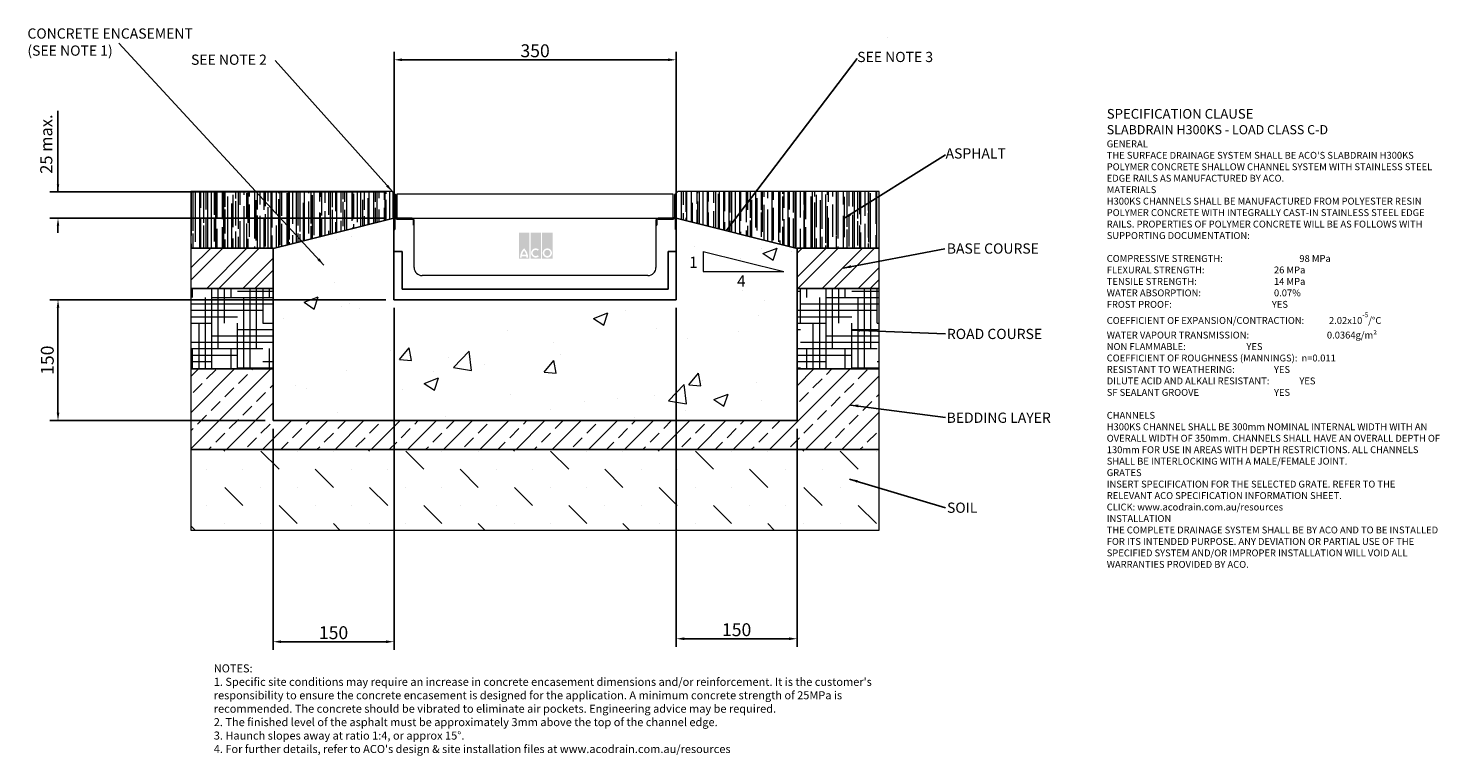
# Model space of a CAD drawing. Units: millimetres. Extents: x 371 to 2122, y 75 to 978.
import ezdxf

# ---------------------------------------------------------------- set-up
doc = ezdxf.new("R2010")
doc.units = ezdxf.units.MM
doc.header["$PDSIZE"] = -5
doc.layers.add('DETAIL', color=7, linetype='Continuous')
doc.layers.add('Text', color=7, linetype='Continuous')
for name, color, linetype, lineweight in [('DIMENSIONS', 7, 'Continuous', 0), ('HATCH', 7, 'Continuous', 0), ('NOTES', 7, 'Continuous', 0)]:
    doc.layers.add(name, color=color, linetype=linetype, lineweight=lineweight)
doc.styles.add('Annotative', font='arial.ttf', dxfattribs={"height": 0.09375})
doc.styles.add('SLDTEXTSTYLE0', font='GOTHIC.TTF')
doc.styles.get("Standard").update_dxf_attribs({"font": 'ARIAL.TTF'})
doc.dimstyles.new('ISO-25', dxfattribs={"dimtxt": 2.5, "dimasz": 2.5, "dimexe": 1.25, "dimexo": 0.625, "dimtad": 1, "dimdsep": 46, "dimtxsty": 'Standard', "dimcen": 2.5, "dimadec": 0, "dimazin": 0, "dimtfac": 1, "dimtofl": 0, "dimtmove": 0, "dimatfit": 3, "dimfxl": 1, "dimarcsym": 0})
doc.dimstyles.new('SLDDIMSTYLE0', dxfattribs={"dimtxt": 16, "dimasz": 10, "dimexe": 10, "dimexo": 10, "dimgap": 0.875, "dimtad": 0, "dimtih": 1, "dimtoh": 1, "dimzin": 12, "dimdsep": 46, "dimtxsty": 'SLDTEXTSTYLE0', "dimcen": 0.09, "dimclrd": 7, "dimclre": 7, "dimclrt": 7, "dimadec": 0, "dimazin": 0, "dimtfac": 1, "dimtofl": 0, "dimtmove": 0, "dimatfit": 3, "dimfxl": 1, "dimtolj": 1, "dimtzin": 12, "dimarcsym": 0})
doc.dimstyles.new('SLDDIMSTYLE1', dxfattribs={"dimtxt": 3, "dimasz": 10, "dimexe": 0, "dimexo": 0.0625, "dimgap": 0.75, "dimtad": 0, "dimtih": 1, "dimtoh": 1, "dimdec": 0, "dimzin": 0, "dimdsep": 46, "dimtxsty": 'Standard', "dimblk1": 'DOT', "dimblk2": 'DOT', "dimsah": 1, "dimcen": 0.09, "dimadec": 0, "dimazin": 0, "dimtfac": 1, "dimtdec": 0, "dimtofl": 0, "dimtmove": 0, "dimatfit": 3, "dimfxl": 1, "dimtolj": 1, "dimtzin": 0, "dimarcsym": 0})
pattern_1 = [(90, (-36.131, -467.457), (-10, 22), [150, -20, 50, -10]), (90, (-22.83, -462.457), (-13.3, -10), [30, -3.3, 60, -7.5]), (90, (-31.1307, -458.957), (-6.7, 52), [80, -14, 40, -10])]
pattern_2 = [(45, (-36.13, -467.457), (-22.45064, 22.45064), []), (45, (-21.164, -467.457), (-22.45064, 22.45064), [])]
pattern_3 = [(0, (-36.131, -467.457), (31.75, 7.9375), [127, -63.5]), (90, (-36.131, -467.457), (-7.93751, -31.749997), [127, -63.5])]

# ---------------------------------------------------------------- blocks, each defined once
blk = doc.blocks.new('_DOT')
at = {"color": 0, "linetype": 'ByBlock', "lineweight": -2}
blk.add_line((-0.5, 0), (-1, 0), dxfattribs=at)
at = {"color": 0, "linetype": 'ByBlock', "lineweight": -2, "const_width": 0.5}
blk.add_lwpolyline([(-0.25, 0, 1), (0.25, 0, 1)], format="xyb", close=True, dxfattribs=at)
blk = doc.blocks.new('*D200')
at = {"layer": 'Defpoints', "color": 0}
for p in [(1174.9, 938.7), (824.9, 728.1), (1174.9, 728.1)]:
    blk.add_point(p, dxfattribs=at)
at = {"layer": 'DIMENSIONS', "color": 7, "lineweight": -2}
for p, q in [((824.9, 738.1), (824.9, 948.7)), ((1174.9, 738.1), (1174.9, 948.7)), ((834.9, 938.7), (1164.9, 938.7))]:
    blk.add_line(p, q, dxfattribs=at)
at = {"layer": 'DIMENSIONS', "color": 7}
for points in [[(834.9, 940.4), (834.9, 937.1), (824.9, 938.7)], [(1164.9, 937.1), (1164.9, 940.4), (1174.9, 938.7)]]:
    blk.add_solid(points, dxfattribs=at)
at = {"layer": 'DIMENSIONS', "color": 7, "lineweight": 9, "insert": (999.9, 949.9), "char_height": 16, "attachment_point": 5}
blk.add_mtext('\\A1;350', dxfattribs=at)
blk = doc.blocks.new('*D201')
at = {"layer": 'Defpoints', "color": 0}
for p in [(1174.9, 641), (1324.9, 491), (1324.9, 220.4)]:
    blk.add_point(p, dxfattribs=at)
at = {"layer": 'DIMENSIONS', "color": 7, "lineweight": -2}
for p, q in [((1174.9, 631), (1174.9, 210.4)), ((1324.9, 481), (1324.9, 210.4)), ((1184.9, 220.4), (1314.9, 220.4))]:
    blk.add_line(p, q, dxfattribs=at)
at = {"layer": 'DIMENSIONS', "color": 7}
for points in [[(1184.9, 222.1), (1184.9, 218.7), (1174.9, 220.4)], [(1314.9, 218.7), (1314.9, 222.1), (1324.9, 220.4)]]:
    blk.add_solid(points, dxfattribs=at)
at = {"layer": 'DIMENSIONS', "color": 7, "lineweight": 9, "insert": (1249.9, 231.6), "char_height": 16, "attachment_point": 5}
blk.add_mtext('\\A1;150', dxfattribs=at)
blk = doc.blocks.new('*D202')
at = {"layer": 'Defpoints', "color": 0}
for p in [(824.9, 641), (674.9, 491), (674.9, 216.7)]:
    blk.add_point(p, dxfattribs=at)
at = {"layer": 'DIMENSIONS', "color": 7, "lineweight": -2}
for p, q in [((824.9, 631), (824.9, 206.7)), ((674.9, 481), (674.9, 206.7)), ((814.9, 216.7), (684.9, 216.7))]:
    blk.add_line(p, q, dxfattribs=at)
at = {"layer": 'DIMENSIONS', "color": 7}
for points in [[(684.9, 218.4), (684.9, 215), (674.9, 216.7)], [(814.9, 215), (814.9, 218.4), (824.9, 216.7)]]:
    blk.add_solid(points, dxfattribs=at)
at = {"layer": 'DIMENSIONS', "color": 7, "lineweight": 9, "insert": (749.9, 227.9), "char_height": 16, "attachment_point": 5}
blk.add_mtext('\\A1;150', dxfattribs=at)
blk = doc.blocks.new('*D203')
at = {"color": 0, "lineweight": -2}
for p, q in [((814.9, 641), (398.1, 641)), ((408.1, 631), (408.1, 501)), ((664.9, 491), (398.1, 491))]:
    blk.add_line(p, q, dxfattribs=at)
at = {"color": 0}
for points in [[(409.8, 631), (406.5, 631), (408.1, 641)], [(406.5, 501), (409.8, 501), (408.1, 491)]]:
    blk.add_solid(points, dxfattribs=at)
at = {"layer": 'Defpoints', "color": 0}
for p in [(824.9, 641), (408.1, 491), (674.9, 491)]:
    blk.add_point(p, dxfattribs=at)
at = {"color": 0, "lineweight": 9, "insert": (396.9, 566), "char_height": 16, "attachment_point": 5, "rotation": 90}
blk.add_mtext('150', dxfattribs=at)
blk = doc.blocks.new('*D204')
at = {"color": 0, "linetype": 'ByBlock', "lineweight": -2}
for p, q in [((408.1, 775.1), (408.1, 875.2)), ((408.1, 784.1), (408.1, 793.1)), ((814.9, 742.1), (398.1, 742.1)), ((408.1, 733.1), (408.1, 724.1))]:
    blk.add_line(p, q, dxfattribs=at)
at = {"color": 0, "lineweight": -2}
blk.add_line((813, 775.1), (398.1, 775.1), dxfattribs=at)
at = {"color": 0}
for points in [[(406.6, 784.1), (409.6, 784.1), (408.1, 775.1)], [(409.6, 733.1), (406.6, 733.1), (408.1, 742.1)]]:
    blk.add_solid(points, dxfattribs=at)
at = {"layer": 'Defpoints', "color": 0}
for p in [(408.1, 775.1), (823, 775.1), (824.9, 742.1)]:
    blk.add_point(p, dxfattribs=at)
at = {"color": 0, "lineweight": 9, "insert": (395.5, 834.1), "char_height": 15, "attachment_point": 5, "rotation": 90}
blk.add_mtext('25 max.', dxfattribs=at)

msp = doc.modelspace()

# ---------------------------------------------------------------- hatches: boundary and pattern name
at = {"layer": 'DETAIL', "linetype": 'Continuous', "lineweight": 9}
h = msp.add_hatch(color=2, dxfattribs=at)
h.set_gradient(color1=(255, 41, 41), color2=(255, 41, 41), name='INVCURVED')
h.paths.add_polyline_path([(979.811, 691.797), (992.636, 691.797), (992.636, 724.164), (979.811, 724.164)])
h.paths.add_polyline_path([(1007.064, 691.797), (1007.064, 724.164), (994.239, 724.164), (994.239, 691.797)])
h.paths.add_polyline_path([(1021.492, 691.797), (1021.492, 724.164), (1008.667, 724.164), (1008.667, 691.797)])
h.paths.add_polyline_path([(988.799, 696.806, 0.10638101), (986.224, 701.96, 0.10638101), (983.649, 696.806)], flags=0)
h.paths.add_polyline_path([(983.29, 694.803), (989.158, 694.803, -0.02932183), (989.228, 693.199), (991.232, 693.199, 0.21174161), (986.224, 704.897, 0.21174161), (981.215, 693.199), (983.219, 693.199, -0.02932183)], flags=16)
h.paths.add_polyline_path([(1003.249, 701.794), (1004.538, 703.331, 2.24477708), (1004.538, 694.69), (1003.249, 696.227, -2.30077377)], flags=16)
h.paths.add_polyline_path([(1011.272, 699.011, 1), (1018.887, 699.011, 1)], flags=0)
h.paths.add_polyline_path([(1009.268, 699.011, 1), (1020.891, 699.011, 1)], flags=16)
at = {"layer": 'HATCH', "lineweight": 9}
h = msp.add_hatch(dxfattribs=at)
h.set_pattern_fill('AR-RROOF', color=256, scale=254, angle=90, style=0)
h.set_pattern_definition(pattern_1)
edge = h.paths.add_edge_path()
edge.add_line((824.869, 742.114), (824.869, 771.014))
edge.add_line((825.969, 772.114), (822.969, 775.114))
edge.add_line((822.969, 775.114), (572.969, 775.114))
edge.add_line((572.969, 775.114), (572.969, 705.114))
edge.add_line((572.969, 705.114), (674.869, 705.114))
edge.add_line((674.869, 705.114), (674.869, 704.715))
edge.add_line((674.869, 704.715), (824.869, 742.114))
edge.add_arc((825.969, 771.014), 1.1, 180, 270)
h = msp.add_hatch(dxfattribs=at)
h.set_pattern_fill('AR-RROOF', color=256, scale=254, angle=90, style=0)
h.set_pattern_definition(pattern_1)
edge = h.paths.add_edge_path()
edge.add_line((1176.769, 775.114), (1173.769, 772.114))
edge.add_line((1174.869, 771.014), (1174.869, 742.114))
edge.add_line((1174.869, 742.114), (1324.869, 704.715))
edge.add_line((1324.869, 704.715), (1324.869, 705.114))
edge.add_line((1324.869, 705.114), (1426.769, 705.114))
edge.add_line((1426.769, 705.114), (1426.769, 775.114))
edge.add_line((1426.769, 775.114), (1176.769, 775.114))
edge.add_arc((1173.769, 771.014), 1.1, 270, 360)
h = msp.add_hatch(dxfattribs=at)
h.set_pattern_fill('AR-CONC', color=256, scale=635, style=0)
h.set_pattern_definition([(50, (-36.13, -467.46), (179.315, -15.688), [18.75, -206.25]), (355, (-36.13, -467.46), (-34.688, 188.048), [15, -165]), (100.451, (-21.19, -468.76), (144.627, 172.36), [15.935, -175.286]), (46.184, (-36.13, -417.46), (266.81, -41.38), [28.125, -309.375]), (96.636, (-13.9, -420.9), (233.666, 243.53), [23.903, -262.93]), (351.184, (-36.13, -417.46), (233.665, 243.53), [22.5, -247.5]), (21, (-11.13, -429.96), (149.227, -100.655), [18.75, -206.25]), (326, (-11.13, -429.96), (60.829, 181.287), [15, -165]), (71.451, (1.3, -438.34), (210.056, 80.633), [15.935, -175.286]), (37.5, (-36.13, -467.46), (3.04, 83.2235), [0, -163, 0, -167.5, 0, -165.625]), (7.5, (-36.13, -467.46), (65.7674, 98.603), [0, -95.5, 0, -159.25, 0, -63.125]), (327.5, (-91.88, -467.46), (133.4556, -5.6387), [0, -62.5, 0, -195, 0, -258.75]), (317.5, (-116.88, -467.46), (145.7965, 25.026), [0, -81.25, 0, -129.5, 0, -183.75])])
h.paths.add_polyline_path([(1174.869, 641.014), (824.869, 641.014), (824.869, 742.114), (674.869, 704.715), (674.869, 491.014), (1324.869, 491.014), (1324.869, 704.715), (1174.869, 742.114)])
h = msp.add_hatch(dxfattribs=at)
h.set_pattern_fill('ANSI33', color=256, scale=84.666667, style=0)
h.set_pattern_definition(pattern_2)
h.paths.add_polyline_path([(674.869, 705.114), (572.969, 705.114), (572.969, 655.114), (674.869, 655.114)])
h = msp.add_hatch(dxfattribs=at)
h.set_pattern_fill('ANSI33', color=256, scale=84.666667, style=0)
h.set_pattern_definition(pattern_2)
h.paths.add_polyline_path([(1426.769, 655.114), (1426.769, 705.114), (1324.869, 705.114), (1324.869, 655.114)])
h = msp.add_hatch(dxfattribs=at)
h.set_pattern_fill('HOUND', color=256, scale=127, style=0)
h.set_pattern_definition(pattern_3)
h.paths.add_polyline_path([(674.869, 655.114), (572.969, 655.114), (572.969, 555.114), (674.869, 555.114)])
h = msp.add_hatch(dxfattribs=at)
h.set_pattern_fill('HOUND', color=256, scale=127, style=0)
h.set_pattern_definition(pattern_3)
h.paths.add_polyline_path([(1426.769, 555.114), (1426.769, 655.114), (1324.869, 655.114), (1324.869, 555.114)])
h = msp.add_hatch(dxfattribs=at)
h.set_pattern_fill('ANSI33', color=256, scale=127, style=0)
h.set_pattern_definition([(45, (-36.13, -467.457), (-22.45064, 22.45064), []), (45, (-13.68, -467.457), (-22.45064, 22.45064), [15.875, -7.9375])])
h.paths.add_polyline_path([(674.869, 555.114), (572.969, 555.114), (572.969, 455.114), (1426.769, 455.114), (1426.769, 555.114), (1324.869, 555.114), (1324.869, 491.014), (674.869, 491.014)])
h = msp.add_hatch(dxfattribs=at)
h.set_pattern_fill('MUDST', color=256, scale=127, angle=135, style=0)
h.set_pattern_definition([(135, (-36.13, -467.457), (-67.3519, 22.45064), [31.75, -31.75, 0, -31.75, 0, -31.75])])
h.paths.add_polyline_path([(1426.769, 455.114), (572.969, 455.114), (572.969, 355.114), (1426.769, 355.114)])

# ---------------------------------------------------------------- linework, layer by layer
at = {"color": 8, "lineweight": 9}
msp.add_line((1437.555, 966.614), (1437.555, 966.614), dxfattribs=at)
at = {"color": 7, "linetype": 'Continuous', "lineweight": 9}
for p, q in [((572.969, 775.114), (572.969, 705.114)), ((822.969, 775.114), (572.969, 775.114)), ((825.969, 772.114), (822.969, 775.114)), ((824.869, 742.114), (824.869, 771.014)), ((824.869, 771.014), (824.869, 728.114)), ((825.869, 728.114), (825.869, 771.014)), ((826.069, 771.014), (826.069, 743.614)), ((827.069, 743.614), (827.069, 771.014)), ((828.569, 772.114), (828.569, 742.114)), ((1171.169, 772.114), (828.569, 772.114)), ((1171.169, 742.114), (1171.169, 772.114)), ((1172.669, 771.014), (1172.669, 743.614)), ((1173.669, 743.614), (1173.669, 771.014)), ((1176.769, 775.114), (1173.769, 772.114)), ((1173.869, 771.014), (1173.869, 728.114)), ((1174.869, 771.014), (1174.869, 742.114)), ((1174.869, 728.114), (1174.869, 771.014)), ((1426.769, 775.114), (1176.769, 775.114)), ((1426.769, 705.114), (1426.769, 775.114)), ((674.869, 704.715), (824.869, 742.114)), ((824.869, 742.114), (674.869, 704.715)), ((824.869, 641.014), (824.869, 742.114)), ((825.869, 743.614), (825.869, 728.114)), ((826.069, 743.614), (825.869, 743.614)), ((828.569, 742.114), (1171.169, 742.114)), ((847.369, 742.114), (828.569, 742.114)), ((847.369, 741.114), (828.569, 741.114)), ((828.569, 741.114), (847.369, 741.114)), ((848.869, 733.614), (848.869, 739.614)), ((848.869, 739.614), (848.869, 733.614)), ((849.869, 733.614), (849.869, 739.614)), ((1149.869, 739.614), (1149.869, 733.614)), ((1150.869, 739.614), (1150.869, 733.614)), ((1150.869, 733.614), (1150.869, 739.614)), ((1171.169, 742.114), (1152.369, 742.114)), ((1171.169, 741.114), (1152.369, 741.114)), ((1152.369, 741.114), (1171.169, 741.114)), ((1173.869, 743.614), (1173.669, 743.614)), ((1173.869, 728.114), (1173.869, 743.614)), ((1174.869, 742.114), (1324.869, 704.715)), ((1174.869, 742.114), (1174.869, 641.014)), ((1324.869, 704.715), (1174.869, 742.114)), ((824.869, 728.114), (824.869, 701.014)), ((825.869, 728.114), (824.869, 728.114)), ((824.869, 728.114), (825.869, 728.114)), ((849.869, 733.614), (848.869, 733.614)), ((848.869, 733.614), (849.869, 733.614)), ((849.869, 681.014), (849.869, 733.614)), ((1149.869, 733.614), (1149.869, 681.014)), ((1150.869, 733.614), (1149.869, 733.614)), ((1149.869, 733.614), (1150.869, 733.614)), ((1174.869, 728.114), (1173.869, 728.114)), ((1173.869, 728.114), (1174.869, 728.114)), ((1174.869, 701.014), (1174.869, 728.114)), ((674.869, 705.114), (572.969, 705.114)), ((572.969, 705.114), (572.969, 655.114)), ((572.969, 705.114), (674.869, 705.114)), ((674.869, 655.114), (674.869, 705.114)), ((674.869, 705.114), (674.869, 704.715)), ((674.869, 704.715), (674.869, 491.014)), ((834.869, 701.014), (824.869, 701.014)), ((824.869, 701.014), (824.869, 641.014)), ((824.869, 701.014), (834.869, 701.014)), ((834.869, 654.014), (834.869, 701.014)), ((834.869, 701.014), (834.869, 654.014)), ((1164.869, 701.014), (1164.869, 654.014)), ((1174.869, 701.014), (1164.869, 701.014)), ((1164.869, 654.014), (1164.869, 701.014)), ((1164.869, 701.014), (1174.869, 701.014)), ((1174.869, 641.014), (1174.869, 701.014)), ((1324.869, 705.114), (1324.869, 655.114)), ((1426.769, 705.114), (1324.869, 705.114)), ((1324.869, 705.114), (1426.769, 705.114)), ((1324.869, 704.715), (1324.869, 705.114)), ((1324.869, 491.014), (1324.869, 704.715)), ((1426.769, 655.114), (1426.769, 705.114)), ((1139.869, 671.014), (859.869, 671.014)), ((674.869, 655.114), (572.969, 655.114)), ((572.969, 655.114), (572.969, 555.114)), ((572.969, 655.114), (674.869, 655.114)), ((674.869, 555.114), (674.869, 655.114)), ((1164.869, 654.014), (834.869, 654.014)), ((834.869, 654.014), (1164.869, 654.014)), ((1324.869, 655.114), (1324.869, 555.114)), ((1426.769, 655.114), (1324.869, 655.114)), ((1324.869, 655.114), (1426.769, 655.114)), ((1426.769, 555.114), (1426.769, 655.114)), ((1174.869, 641.014), (824.869, 641.014)), ((824.869, 641.014), (1174.869, 641.014)), ((674.869, 555.114), (572.969, 555.114)), ((572.969, 555.114), (572.969, 455.114)), ((572.969, 555.114), (674.869, 555.114)), ((674.869, 491.014), (674.869, 555.114)), ((1324.869, 555.114), (1324.869, 491.014)), ((1426.769, 555.114), (1324.869, 555.114)), ((1324.869, 555.114), (1426.769, 555.114)), ((1426.769, 455.114), (1426.769, 555.114)), ((1324.869, 491.014), (674.869, 491.014)), ((674.869, 491.014), (1324.869, 491.014)), ((1426.769, 455.114), (572.969, 455.114)), ((572.969, 455.114), (572.969, 355.114)), ((572.969, 455.114), (1426.769, 455.114)), ((1426.769, 355.114), (1426.769, 455.114)), ((572.969, 355.114), (1426.769, 355.114))]:
    msp.add_line(p, q, dxfattribs=at)
at = {"lineweight": 9}
for p, q in [((1208.531, 701.019), (1208.531, 676.019)), ((1208.531, 701.019), (1308.531, 676.019)), ((1208.531, 676.019), (1308.531, 676.019))]:
    msp.add_line(p, q, dxfattribs=at)
at = {"color": 7, "linetype": 'Continuous', "lineweight": 9}
for centre, radius, start, end in [((825.969, 771.014), 1.1, 90, 180), ((825.969, 771.014), 1.1, 0, 180), ((825.969, 771.014), 0.1, 0, 180), ((1173.769, 771.014), 1.1, 0, 180), ((1173.769, 771.014), 0.1, 0, 180), ((1173.769, 771.014), 1.1, 0, 90), ((828.569, 743.614), 2.5, 180, 270), ((828.569, 743.614), 2.5, 180, 270), ((828.569, 743.614), 1.5, 180, 270), ((847.369, 739.614), 2.5, 0, 90), ((847.369, 739.614), 1.5, 0, 90), ((847.369, 739.614), 1.5, 0, 90), ((1152.369, 739.614), 2.5, 90, 180), ((1152.369, 739.614), 1.5, 90, 180), ((1152.369, 739.614), 1.5, 90, 180), ((1171.169, 743.614), 2.5, 270, 0), ((1171.169, 743.614), 2.5, 270, 0), ((1171.169, 743.614), 1.5, 270, 0), ((859.869, 681.014), 10, 180, 270), ((1139.869, 681.014), 10, 270, 0)]:
    msp.add_arc(centre, radius, start, end, dxfattribs=at)

# ---------------------------------------------------------------- texts
at = {"lineweight": 9, "char_height": 14, "width": 13.96683, "attachment_point": 1}
for s, insert in [('1', (1191.033, 694.506)), ('4', (1250.46, 671.297))]:
    msp.add_mtext(s, dxfattribs=dict(at, insert=insert))
at = {"layer": 'NOTES', "lineweight": 9, "char_height": 12.7, "attachment_point": 1, "style": 'SLDTEXTSTYLE0'}
for s, insert in [('{\\fArial|b0|i0|c0|p34;CONCRETE ENCASEMENT\\P(SEE NOTE 1)}', (370.176, 977.664)), ('{\\fArial|b0|i0;SEE NOTE 3}', (1399.473, 948.599)), ('{\\fArial|b0|i0;SEE NOTE 2}', (573.085, 945.174)), ('{\\fArial|b0|i0;ASPHALT}', (1509.081, 828.896)), ('{\\fArial|b0|i0;BASE COURSE}', (1510.565, 710.912)), ('{\\fArial|b0|i0;ROAD COURSE}', (1510.691, 604.94)), ('{\\fArial|b0|i0;BEDDING LAYER}', (1510.4, 500.971)), ('{\\fArial|b0|i0;SOIL}', (1510.837, 389.341))]:
    msp.add_mtext(s, dxfattribs=dict(at, insert=insert))
at = {"layer": 'Text', "lineweight": 9, "attachment_point": 1, "style": 'Annotative'}
for s, insert, char_height, width in [("{\\fArial|b1|i0|c0|p0;\\C7;\\H1.40625x;SPECIFICATION CLAUSE \\P\\H0.948146x;SLABDRAIN H300KS - LOAD CLASS C-D \\P\\fArial|b0|i0|c0|p0;\\H0.750003x; \\P \\P\\fArial|b1|i0|c0|p0;GENERAL \\P\\fArial|b0|i0|c0|p0;THE SURFACE DRAINAGE SYSTEM SHALL BE ACO'S SLABDRAIN H300KS POLYMER CONCRETE SHALLOW CHANNEL SYSTEM WITH STAINLESS STEEL EDGE RAILS AS MANUFACTURED BY ACO. \\P  \\P\\fArial|b1|i0|c0|p0;MATERIALS \\P\\fArial|b0|i0|c0|p0;H300KS CHANNELS SHALL BE MANUFACTURED FROM POLYESTER RESIN POLYMER CONCRETE WITH INTEGRALLY CAST-IN STAINLESS STEEL EDGE RAILS. PROPERTIES OF POLYMER CONCRETE WILL BE AS FOLLOWS WITH SUPPORTING DOCUMENTATION: \\P\\PCOMPRESSIVE STRENGTH:^I^I^I^I^I\\fArial|b1|i0|c0|p0;98 MPa\\fArial|b0|i0|c0|p0; \\PFLEXURAL STRENGTH:^I^I^I^I^I^I\\fArial|b1|i0|c0|p0;26 MPa \\P\\fArial|b0|i0|c0|p0;TENSILE STRENGTH:^I^I^I^I^I^I\\fArial|b1|i0|c0|p0;14 MPa \\P\\fArial|b0|i0|c0|p0;WATER ABSORPTION:^I^I^I^I^I^I\\fArial|b1|i0|c0|p0;0.07%^I\\P\\fArial|b0|i0|c0|p0;FROST PROOF:^I\\fArial|b1|i0|c0|p0;^I^I^I^I^I^IYES \\P\\fArial|b0|i0|c0|p0;\\H0.999998x;COEFFICIENT OF EXPANSION/CONTRACTION:^I^I\\fArial|b1|i0|c0|p0;2.02x10\\H0.7x;\\S-5^ ;\\fArial|b0|i0|c0|p34;\\C256;\\H1.42857x;/°C \\P\\fArial|b0|i0|c0|p0;WATER VAPOUR TRANSMISSION:^I^I^I  ^I\\fArial|b1|i0|c0|p0;0.0364g/m²  \\fArial|b0|i0|c0|p0;      \\PNON FLAMMABLE:^I^I^I^I^I^I\\fArial|b1|i0|c0|p0;YES \\P\\fArial|b0|i0|c0|p0;COEFFICIENT OF ROUGHNESS (MANNINGS):^I^I\\fArial|b1|i0|c0|p0;n=0.011\\P\\fArial|b0|i0|c0|p0;RESISTANT TO WEATHERING:^I^I^I^I\\fArial|b1|i0|c0|p0;YES \\fArial|b0|i0|c0|p0;^I\\PDILUTE ACID AND ALKALI RESISTANT:^I^I^I\\fArial|b1|i0|c0|p0;YES  \\fArial|b0|i0|c0|p0; \\PSF SEALANT GROOVE^I^I^I^I^I^I\\fArial|b1|i0|c0|p0;YES\\P\\PCHANNELS\\P\\fArial|b0|i0|c0|p0;\\H0.999999x;H300KS CHANNEL SHALL BE 300mm NOMINAL INTERNAL WIDTH WITH AN  OVERALL WIDTH OF \\H0.999999x;350mm. CHANNELS SHALL HAVE AN OVERALL DEPTH OF 130mm FOR USE IN AREAS WITH DEPTH RESTRICTIONS. ALL CHANNELS SHALL BE INTERLOCKING WITH A MALE/FEMALE JOINT. \\P \\P\\fArial|b1|i0|c0|p0;GRATES \\fArial|b0|i0|c0|p0;\\P\\fArial|b0|i1|c0|p0;INSERT SPECIFICATION FOR THE SELECTED GRATE. REFER TO THE RELEVANT ACO SPECIFICATION INFORMATION SHEET.\\PCLICK: www.acodrain.com.au/resources\\fArial|b0|i0|c0|p0;\\P \\P\\fArial|b1|i0|c0|p0;INSTALLATION\\fArial|b0|i0|c0|p0;\\PTHE COMPLETE DRAINAGE SYSTEM SHALL BE BY ACO AND TO BE INSTALLED FOR ITS INTENDED PURPOSE. ANY DEVIATION OR PARTIAL USE OF THE SPECIFIED SYSTEM AND/OR IMPROPER INSTALLATION WILL VOID ALL WARRANTIES PROVIDED BY ACO.\\P\\P\\P\\H0.999999x;    ^I^I^I  }", (1708.973, 877.68), 8.53333, 416.49126), ("{NOTES:\\P1. Specific site conditions may require an increase in concrete encasement dimensions and/or reinforcement. It is the customer's responsibility to ensure the concrete encasement is designed for the application. A minimum concrete strength of 25MPa is recommended. The concrete should be vibrated to eliminate air pockets.\\fArial|b0|i0|c0|p0; \\fArial|b0|i1|c0|p0;Engineering advice may be required.\\fArial|b0|i0|c0|p0; \\fArial|b0|i0|c0|p34;\\P2. The finished level of the asphalt must be approximately 3mm above the top of the channel edge.\\P3. Haunch slopes away at ratio 1:4, or approx 15°.\\P4. For further details, refer to ACO's design & site installation files at www.acodrain.com.au/resources}", (601.342, 188.626), 10, 851.21921)]:
    msp.add_mtext(s, dxfattribs=dict(at, insert=insert, char_height=char_height, width=width))

# ---------------------------------------------------------------- dimensions: what is measured, and where the dimension line sits
at = {"lineweight": 9}
dim = msp.add_linear_dim(base=(408.117, 775.114), p1=(824.869, 742.114), p2=(822.969, 775.114), angle=90, text='25 max.', dimstyle='ISO-25', override={"dimtxt": 15, "dimasz": 9, "dimexe": 10, "dimexo": 10, "dimgap": 5, "dimtad": 2, "dimtih": 1, "dimtoh": 0, "dimsah": 1, "dimse1": 0, "dimse2": 0, "dimsd1": 0, "dimsd2": 0, "dimtix": 0, "dimtofl": 0, "dimtmove": 0, "dimatfit": 1, "dimfxlon": 0}, dxfattribs=at)
dim.commit()
dim.dimension.update_dxf_attribs({"geometry": '*D204', "text_midpoint": (408.117, 834.137), "dimtype": 160})
dim = msp.add_linear_dim(base=(408.117, 491.014), p1=(824.869, 641.014), p2=(674.869, 491.014), angle=90, dimstyle='ISO-25', override={"dimtxt": 16, "dimasz": 10, "dimexe": 10, "dimexo": 10, "dimgap": 3}, dxfattribs=at)
dim.commit()
dim.dimension.update_dxf_attribs({"geometry": '*D203', "text_midpoint": (408.117, 566.014), "dimtype": 160})
at = {"layer": 'DIMENSIONS', "lineweight": 9}
for base, p1, p2, picture, middle in [((1174.869, 938.728), (824.869, 728.114), (1174.869, 728.114), '*D200', (999.869, 949.896)), ((674.869, 216.708), (824.869, 641.014), (674.869, 491.014), '*D202', (749.869, 227.876)), ((1324.869, 220.392), (1174.869, 641.014), (1324.869, 491.014), '*D201', (1249.869, 231.56))]:
    dim = msp.add_linear_dim(base=base, p1=p1, p2=p2, dimstyle='SLDDIMSTYLE0', override={"dimgap": 3, "dimtad": 1, "dimtxsty": 'Standard'}, dxfattribs=at)
    dim.commit()
    dim.dimension.update_dxf_attribs({"geometry": picture, "text_midpoint": middle})

# ---------------------------------------------------------------- leaders
at = {"layer": 'NOTES', "lineweight": 9}
for points, dimstyle in [([(737.906, 683.965), (483.394, 959.409)], 'SLDDIMSTYLE1'), ([(822.969, 775.114), (677.591, 938.01)], 'SLDDIMSTYLE0'), ([(1237.039, 726.614), (1399.473, 940.385)], 'SLDDIMSTYLE0'), ([(1382.043, 741.222), (1509.081, 820.688)], 'SLDDIMSTYLE1'), ([(1382.043, 680.387), (1508.028, 704.171)], 'SLDDIMSTYLE1'), ([(1392.778, 603.448), (1509.081, 598.813)], 'SLDDIMSTYLE1'), ([(1390.989, 510.406), (1509.081, 495.074)], 'SLDDIMSTYLE1'), ([(1390.023, 418.496), (1509.081, 382.835)], 'SLDDIMSTYLE1')]:
    msp.add_leader(points, dimstyle=dimstyle, dxfattribs=at)

doc.saveas('drawing.dxf')
